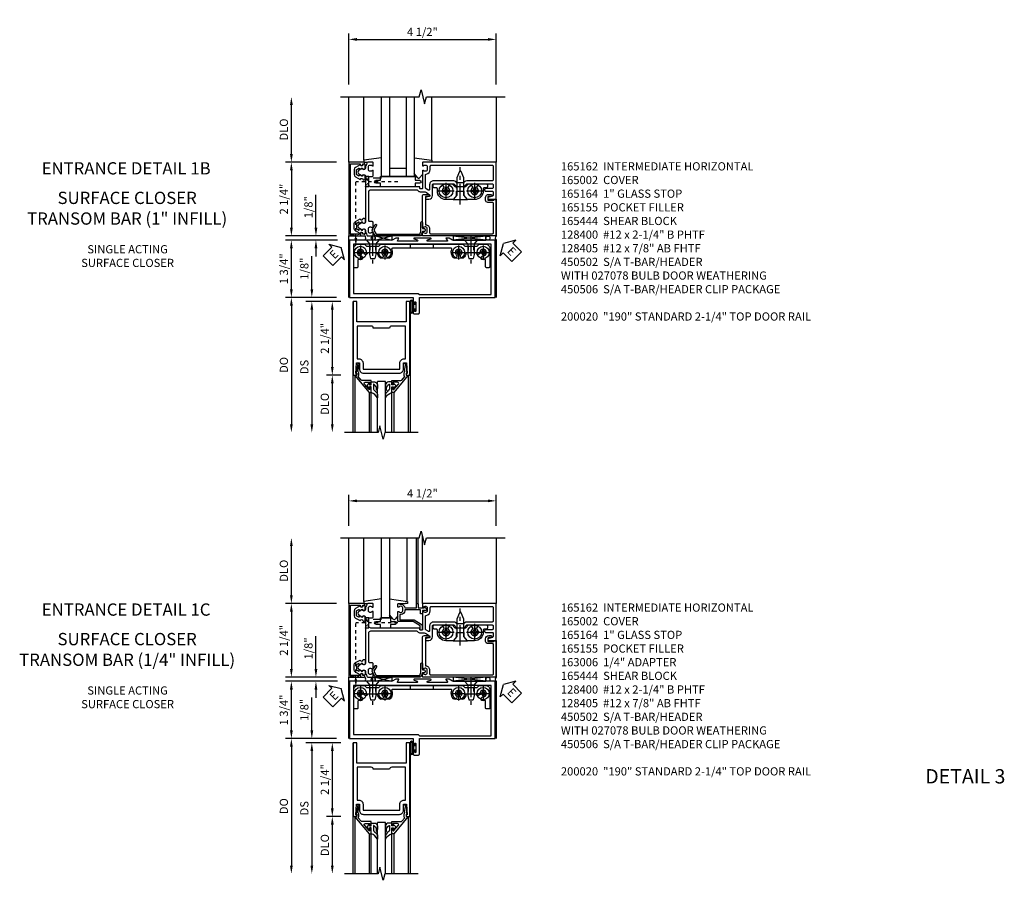
# Model space of a CAD drawing. Extents: x 0 to 107, y 0 to 68.
# Drawn here: x 33 to 63, y 39 to 65 of the extents above; entities that cross this region are included whole.
import ezdxf
from ezdxf.enums import TextEntityAlignment as Align

# ---------------------------------------------------------------- set-up
doc = ezdxf.new("R2010")
doc.units = 0
doc.header["$LTSCALE"] = 0.5
doc.header["$MEASUREMENT"] = 0
for name, pattern in [('CENTER', [2, 1.25, -0.25, 0.25, -0.25]), ('HIDDEN', [0.375, 0.25, -0.125]), ('HIDDEN2', [0.1875, 0.125, -0.0625])]:
    doc.linetypes.add(name, pattern=pattern)
doc.layers.get('0').update_dxf_attribs({"color": 4, "linetype": 'CONTINUOUS'})
for name, color, linetype in [('CENTER', 1, 'CENTER'), ('DIME', 2, 'CONTINUOUS'), ('HIDDEN', 3, 'HIDDEN'), ('HIDDEN2', 3, 'HIDDEN2'), ('TEXT', 3, 'CONTINUOUS')]:
    doc.layers.add(name, color=color, linetype=linetype)
doc.styles.get("Standard").update_dxf_attribs({"font": 'arial.ttf'})
doc.dimstyles.new('EXT_ON-OFF', dxfattribs={"dimscale": 2, "dimtxt": 0.125, "dimasz": 0.125, "dimexe": 0.09, "dimexo": 0.1875, "dimgap": 0.05, "dimtad": 3, "dimdec": 5, "dimzin": 3, "dimdsep": 46, "dimlunit": 5, "dimtxsty": 'STANDARD', "dimcen": 0, "dimse2": 1, "dimazin": 0, "dimtfac": 1, "dimtdec": 5, "dimtofl": 0, "dimtmove": 0, "dimatfit": 0, "dimfxl": 1, "dimfrac": 2, "dimtolj": 1, "dimtzin": 3, "dimarcsym": 0})
doc.dimstyles.new('EXT_ON-ON', dxfattribs={"dimscale": 2, "dimtxt": 0.125, "dimasz": 0.125, "dimexe": 0.09, "dimexo": 0.1875, "dimgap": 0.05, "dimtad": 3, "dimdec": 5, "dimzin": 3, "dimdsep": 46, "dimlunit": 5, "dimtxsty": 'STANDARD', "dimcen": 0, "dimazin": 0, "dimtfac": 1, "dimtdec": 5, "dimtofl": 0, "dimtmove": 0, "dimatfit": 0, "dimfxl": 1, "dimfrac": 2, "dimtolj": 1, "dimtzin": 3, "dimarcsym": 0})

# ---------------------------------------------------------------- blocks, each defined once
blk = doc.blocks.new('B165301')
blk.add_lwpolyline([(-0.695, -0.944, 0.57735), (-0.68, -0.935), (-0.68, -0.91, -0.57735), (-0.665, -0.901), (-0.625, -0.924, -0.267949), (-0.62, -0.933), (-0.62, -0.935, 0.414214), (-0.61, -0.945), (-0.576, -0.945, -1), (-0.496, -0.945), (-0.496, -1.035, -0.414214), (-0.526, -1.065), (-0.556, -1.065, 0.84909), (-0.653, -1.049), (-0.79, -0.97, -0.267949), (-0.83, -0.901), (-0.83, -0.749, -0.267949), (-0.79, -0.68), (-0.653, -0.601, 0.84909), (-0.556, -0.585), (-0.526, -0.585, -0.414214), (-0.496, -0.615), (-0.496, -0.705, -1), (-0.576, -0.705), (-0.61, -0.705, 0.414214), (-0.62, -0.715), (-0.62, -0.717, -0.267949), (-0.625, -0.726), (-0.665, -0.749, -0.57735), (-0.68, -0.74), (-0.68, -0.715, 0.414214), (-0.69, -0.705), (-0.694, -0.705), (-0.755, -0.741, 0.267949), (-0.76, -0.749), (-0.76, -0.901, 0.267949), (-0.755, -0.909)], format="xyb", close=True)
blk = doc.blocks.new('028400')
for p, q in [((-0.099, 0.015), (-0.099, -0.015)), ((-0.099, 0.015), (-0.065, 0.015)), ((-0.015, 0.099), (0.015, 0.099)), ((-0.015, 0.099), (-0.015, 0.065)), ((0.015, 0.099), (0.015, 0.065)), ((0.065, 0.015), (0.099, 0.015)), ((0.099, 0.015), (0.099, -0.015)), ((-0.099, -0.015), (-0.065, -0.015)), ((-0.015, -0.065), (-0.015, -0.099)), ((-0.015, -0.099), (0.015, -0.099)), ((0.015, -0.065), (0.015, -0.099)), ((0.065, -0.015), (0.099, -0.015))]:
    blk.add_line(p, q)
blk.add_circle((0, 0), 0.186)
for centre, start, end in [((-0.065, 0.065), 270, 0), ((0.065, 0.065), 180, 270), ((-0.065, -0.065), 0, 89.9999), ((0.065, -0.065), 90, 180)]:
    blk.add_arc(centre, 0.0498, start, end)
at = {"layer": 'CENTER'}
for p, q in [((-0.212, 0), (0.212, 0)), ((0, 0.212), (0, -0.212))]:
    blk.add_line(p, q, dxfattribs=at)
blk = doc.blocks.new('450103')
blk.add_lwpolyline([(1.035, 1.304, -1), (0.947, 1.216, -0.16036), (0.884, 1.342, 0.371345), (0.859, 1.363), (0.598, 1.363, 0.290941), (0.575, 1.349, -0.801439), (0.456, 1.375, 2.411388), (0.356, 1.275, -1.36003), (0.32, 1.161, 0.605279), (0.281, 1.141), (0.281, 0.932, -0.414214), (0.256, 0.907), (0.181, 0.907, -0.414214), (0.156, 0.932), (0.156, 1.5, -0.414214), (0.281, 1.625), (0.481, 1.625), (0.543, 1.563), (0.919, 1.563), (0.981, 1.625), (3.481, 1.625), (3.543, 1.563), (3.919, 1.563), (3.981, 1.625), (4.181, 1.625, -0.414214), (4.306, 1.5), (4.306, 0.932, -0.414214), (4.281, 0.907), (4.206, 0.907, -0.414214), (4.181, 0.932), (4.181, 1.141, 0.605279), (4.142, 1.161, -1.36003), (4.106, 1.275, 2.411388), (4.006, 1.375, -0.801439), (3.887, 1.349, 0.290941), (3.865, 1.363), (3.603, 1.363, 0.371345), (3.579, 1.342, -0.16036), (3.515, 1.216, -1), (3.427, 1.304, 2.411388), (3.285, 1.304, -1), (3.197, 1.216, -0.308265), (3.15, 1.465, 0.540575), (3.127, 1.5), (1.335, 1.5, 0.540575), (1.312, 1.465, -0.308265), (1.265, 1.216, -1), (1.177, 1.304, 2.411388)], format="xyb", close=True)
at = {"layer": 'HIDDEN'}
for p, q in [((0.649, 1.563), (0.649, 1.363)), ((0.814, 1.563), (0.814, 1.363)), ((1.88, 1.625), (1.88, 1.5)), ((2.583, 1.625), (2.583, 1.5)), ((3.649, 1.563), (3.649, 1.363)), ((3.814, 1.563), (3.814, 1.363))]:
    blk.add_line(p, q, dxfattribs=at)
blk = doc.blocks.new('128345')
for p, q in [((0, 0.192), (0.112, 0.095)), ((0, 0.192), (0, -0.192)), ((0.112, 0.095), (0.437, 0.095)), ((0.112, -0.095), (0.112, 0.095)), ((0.437, 0.095), (0.562, 0.065)), ((0.562, -0.065), (0.562, 0.065)), ((0, -0.192), (0.112, -0.095)), ((0.112, -0.095), (0.437, -0.095)), ((0.437, -0.095), (0.562, -0.065))]:
    blk.add_line(p, q)
at = {"layer": 'CENTER'}
blk.add_line((-0.144, 0), (0.718, 0), dxfattribs=at)
blk = doc.blocks.new('450506')
at = {"rotation": 270}
for p in [(0.731, 1.75), (3.731, 1.75)]:
    blk.add_blockref('128345', p, dxfattribs=at)
for name, p in [('028400', (0.356, 1.375)), ('450103', (0, 0)), ('028400', (1.106, 1.375)), ('028400', (3.356, 1.375)), ('028400', (4.106, 1.375))]:
    blk.add_blockref(name, p)
blk = doc.blocks.new('*D46')
at = {"layer": 'DIME', "color": 0, "lineweight": -2, "transparency": 16777216}
for p, q in [((-1, 3.5), (-1, 5.055)), ((-0.75, 4.875), (3.25, 4.875)), ((3.5, 3.5), (3.5, 5.055))]:
    blk.add_line(p, q, dxfattribs=at)
at = {"layer": 'DIME', "color": 0, "transparency": 16777216}
for points in [[(-0.75, 4.917), (-0.75, 4.833), (-1, 4.875)], [(3.25, 4.917), (3.25, 4.833), (3.5, 4.875)]]:
    blk.add_solid(points, dxfattribs=at)
at = {"layer": 'DIME', "color": 0, "transparency": 16777216, "insert": (1.25, 5.104), "char_height": 0.25, "attachment_point": 5}
blk.add_mtext('\\A1;4 1/2"', dxfattribs=at)
blk = doc.blocks.new('*D47')
at = {"layer": 'DIME', "color": 0, "lineweight": -2, "transparency": 16777216}
for p, q in [((-1.375, 1.125), (-2.93, 1.125)), ((-2.75, 0.875), (-2.75, -0.875)), ((-1.375, -1.125), (-2.93, -1.125))]:
    blk.add_line(p, q, dxfattribs=at)
at = {"layer": 'DIME', "color": 0, "transparency": 16777216}
for points in [[(-2.792, 0.875), (-2.708, 0.875), (-2.75, 1.125)], [(-2.792, -0.875), (-2.708, -0.875), (-2.75, -1.125)]]:
    blk.add_solid(points, dxfattribs=at)
at = {"layer": 'DIME', "color": 0, "transparency": 16777216, "insert": (-2.979, 0), "char_height": 0.25, "attachment_point": 5, "rotation": 90}
blk.add_mtext('\\A1;2 1/4"', dxfattribs=at)
blk = doc.blocks.new('*D48')
at = {"layer": 'DIME', "color": 0, "lineweight": -2, "transparency": 16777216}
for p, q in [((-1.344, -1.251), (-2.93, -1.251)), ((-2.75, -2.75), (-2.75, -1.501)), ((-1.375, -3), (-2.93, -3))]:
    blk.add_line(p, q, dxfattribs=at)
at = {"layer": 'DIME', "color": 0, "transparency": 16777216}
for points in [[(-2.792, -1.501), (-2.708, -1.501), (-2.75, -1.251)], [(-2.792, -2.75), (-2.708, -2.75), (-2.75, -3)]]:
    blk.add_solid(points, dxfattribs=at)
at = {"layer": 'DIME', "color": 0, "transparency": 16777216, "insert": (-2.979, -2.126), "char_height": 0.25, "attachment_point": 5, "rotation": 90}
blk.add_mtext('\\A1;1 3/4"', dxfattribs=at)
blk = doc.blocks.new('*D49')
at = {"layer": 'DIME', "color": 0, "lineweight": -2, "transparency": 16777216}
for p, q in [((-2, -0.875), (-2, 0.13)), ((-1.375, -1.125), (-2.18, -1.125)), ((-1.344, -1.251), (-2.18, -1.251)), ((-2, -1.501), (-2, -1.751))]:
    blk.add_line(p, q, dxfattribs=at)
at = {"layer": 'DIME', "color": 0, "transparency": 16777216}
for points in [[(-2.042, -0.875), (-1.958, -0.875), (-2, -1.125)], [(-2.042, -1.501), (-1.958, -1.501), (-2, -1.251)]]:
    blk.add_solid(points, dxfattribs=at)
at = {"layer": 'DIME', "color": 0, "transparency": 16777216, "insert": (-2.229, -0.247), "char_height": 0.25, "attachment_point": 5, "rotation": 90}
blk.add_mtext('\\A1;1/8"', dxfattribs=at)
blk = doc.blocks.new('ESEAL1')
at = {"layer": 'TEXT', "color": 7}
for p, q in [((-0.196, 0.338), (0, 0)), ((-0.196, 0.21), (-0.196, 0.338)), ((-0.575, 0.21), (-0.575, -0.21)), ((-0.575, 0.21), (-0.196, 0.21)), ((-0.196, -0.338), (0, 0)), ((-0.575, -0.21), (-0.196, -0.21)), ((-0.196, -0.21), (-0.196, -0.338))]:
    blk.add_line(p, q, dxfattribs=at)
at = {"layer": 'TEXT', "color": 3}
blk.add_text('E', height=0.25, dxfattribs=at).set_placement((-0.413, -0.116))
blk = doc.blocks.new('ESEAL2')
at = {"layer": 'TEXT', "color": 7}
for p, q in [((0.196, 0.338), (0, 0)), ((0.196, 0.21), (0.196, 0.338)), ((0.196, -0.338), (0, 0)), ((0.575, 0.21), (0.196, 0.21)), ((0.575, 0.21), (0.575, -0.21)), ((0.575, -0.21), (0.196, -0.21)), ((0.196, -0.21), (0.196, -0.338))]:
    blk.add_line(p, q, dxfattribs=at)
at = {"layer": 'TEXT', "color": 3}
blk.add_text('E', height=0.25, dxfattribs=at).set_placement((0.247, -0.116))
blk = doc.blocks.new('B165162')
for points in [[(-0.901, -0.4), (-0.989, -0.4, -0.414214), (-1.039, -0.35), (-1.039, -0.339, -0.199773), (-1.012, -0.276, 0.669376), (-1.023, -0.25), (-1.105, -0.25, 0.414214), (-1.125, -0.27), (-1.125, -0.414, 0.401801), (-1.096, -0.444, -0.223331), (-1.03, -0.478, 0.234531), (-1.014, -0.486), (-0.955, -0.486, -0.84909), (-0.939, -0.583), (-0.879, -0.687, 0.57735), (-0.771, -0.687), (-0.711, -0.583, -0.84909), (-0.695, -0.486), (0.695, -0.486, -0.84909), (0.711, -0.583), (0.771, -0.687, 0.57735), (0.879, -0.687), (0.939, -0.583, -0.84909), (0.955, -0.486), (1.014, -0.486, 0.234531), (1.03, -0.478, -0.223331), (1.096, -0.444, 0.401801), (1.125, -0.414), (1.125, -0.27, 0.414214), (1.105, -0.25), (1.023, -0.25, 0.669376), (1.012, -0.276, -0.199773), (1.039, -0.339), (1.039, -0.35, -0.414214), (0.989, -0.4), (0.901, -0.4, -0.414214), (0.851, -0.35), (0.851, -0.339, -0.199773), (0.878, -0.276, 0.669376), (0.867, -0.25), (0.718, -0.25, 0.414214), (0.688, -0.28), (0.688, -0.356, -0.414214), (0.658, -0.386), (-0.225, -0.386, -0.414214), (-0.285, -0.326), (-0.285, 1.074, -0.255924), (-0.271, 1.1, 0.255924), (-0.225, 1.184), (-0.225, 1.299, -0.153915), (-0.202, 1.37), (-0.135, 1.467, -0.64958), (-0.081, 1.457), (-0.059, 1.363, 0.892752), (0, 1.37), (0, 1.45, 0.414214), (-0.11, 1.56), (-0.439, 1.56, -0.414214), (-0.469, 1.59), (-0.469, 2.207), (-0.384, 2.292), (-0.384, 2.391), (-0.399, 2.406), (-0.384, 2.421), (-0.384, 2.52), (-0.469, 2.605), (-0.469, 3.38, -0.414214), (-0.439, 3.41), (-0.354, 3.41, -0.414214), (-0.324, 3.38), (-0.324, 3.18, 0.414214), (-0.294, 3.15), (-0.274, 3.15, 0.414214), (-0.244, 3.18), (-0.244, 3.38, -0.414214), (-0.214, 3.41), (-0.115, 3.41, -0.351835), (-0.086, 3.386), (-0.061, 3.274, 0.896734), (0, 3.281), (0, 3.5), (-1.125, 3.5), (-1.125, 1.27, 0.414214), (-1.105, 1.25), (-1.023, 1.25, 0.669376), (-1.012, 1.276, -0.199773), (-1.039, 1.339), (-1.039, 1.35, -0.414214), (-0.989, 1.4), (-0.901, 1.4, -0.414214), (-0.851, 1.35), (-0.851, 1.339, -0.199773), (-0.878, 1.276, 0.669376), (-0.867, 1.25), (-0.325, 1.25, -0.414214), (-0.315, 1.24), (-0.315, 1.184, -0.414214), (-0.325, 1.174), (-0.365, 1.174, 0.414214), (-0.375, 1.164), (-0.375, -0.326, -0.414214), (-0.435, -0.386), (-0.658, -0.386, -0.414214), (-0.688, -0.356), (-0.688, -0.28, 0.414214), (-0.718, -0.25), (-0.867, -0.25, 0.669376), (-0.878, -0.276, -0.199773), (-0.851, -0.339), (-0.851, -0.35, -0.414214)], [(-0.559, 2.207), (-0.559, 1.59, 0.414214), (-0.439, 1.47), (-0.3, 1.47, -0.606815), (-0.276, 1.423), (-0.325, 1.353, -0.244698), (-0.349, 1.34), (-0.732, 1.34, -0.380082), (-0.762, 1.366, 0.380082), (-0.901, 1.49), (-1.005, 1.49, -0.414214), (-1.035, 1.52), (-1.035, 3.38, -0.414214), (-1.005, 3.41), (-0.589, 3.41, -0.414214), (-0.559, 3.38), (-0.559, 2.605, 0.198912), (-0.533, 2.541), (-0.499, 2.508), (-0.499, 2.304), (-0.533, 2.271, 0.198912)]]:
    blk.add_lwpolyline(points, format="xyb", close=True)
blk = doc.blocks.new('B165002')
blk.add_lwpolyline([(1.075, -0.94), (-1.075, -0.94), (-1.075, -0.646), (-1.055, -0.646, 1), (-1.055, -0.566), (-1.075, -0.566), (-1.075, -0.531, 1), (-1.125, -0.531), (-1.125, -1), (1.125, -1), (1.125, -0.531, 1), (1.075, -0.531), (1.075, -0.566), (1.055, -0.566, 1), (1.055, -0.646), (1.075, -0.646)], format="xyb", close=True)
blk = doc.blocks.new('B027850')
for p, q in [((-0.4, 0.317), (0.14, 0.24)), ((0.14, 0.18), (0.024, 0.18)), ((0.14, 0.24), (0.14, 0.18)), ((-0.15, -0.3), (-0.4, -0.3))]:
    blk.add_line(p, q)
blk = doc.blocks.new('B027851')
for p, q in [((-0.4, 0.319), (0.14, 0.24)), ((0.14, 0.18), (0.073, 0.18)), ((0.14, 0.24), (0.14, 0.18)), ((-0.289, -0.296), (-0.4, -0.164)), ((-0.15, -0.197), (-0.235, -0.296))]:
    blk.add_line(p, q)
blk.add_arc((-0.262, -0.274), 0.035, 220, 319.4311)
blk = doc.blocks.new('B165164')
blk.add_lwpolyline([(1.105, 1.25), (1.023, 1.25, -0.669376), (1.012, 1.276, 0.199773), (1.039, 1.339), (1.039, 1.35, 0.414214), (0.989, 1.4), (0.901, 1.4, 0.414214), (0.851, 1.35), (0.851, 1.339, 0.199773), (0.878, 1.276, -0.669376), (0.867, 1.25), (-0.086, 1.25, -0.414214), (-0.146, 1.31), (-0.146, 1.424, -1), (-0.084, 1.424), (-0.084, 1.37, 0.414214), (-0.054, 1.34), (0.781, 1.34), (0.781, 1.35, -0.414214), (0.901, 1.47), (1.025, 1.47, 0.414214), (1.055, 1.5), (1.055, 3.39, 0.414214), (1.025, 3.42), (0.131, 3.42, 0.414214), (0.101, 3.39), (0.101, 3.249, -0.414214), (0.031, 3.179), (-0.046, 3.179, -0.414214), (-0.146, 3.279), (-0.146, 3.334, -1), (-0.084, 3.334), (-0.084, 3.28, 0.414214), (-0.053, 3.249), (0.031, 3.249), (0.031, 3.428), (0.016, 3.428), (0.016, 3.49), (1.125, 3.49), (1.125, 1.27, -0.414214)], format="xyb", close=True)
blk = doc.blocks.new('*D50')
at = {"layer": 'DIME', "color": 0, "lineweight": -2, "transparency": 16777216}
for p, q in [((-2.75, 1.375), (-2.75, 2.875)), ((-1.375, 1.125), (-2.93, 1.125))]:
    blk.add_line(p, q, dxfattribs=at)
at = {"layer": 'DIME', "color": 0, "transparency": 16777216}
for points in [[(-2.792, 2.875), (-2.708, 2.875), (-2.75, 3.125)], [(-2.792, 1.375), (-2.708, 1.375), (-2.75, 1.125)]]:
    blk.add_solid(points, dxfattribs=at)
at = {"layer": 'DIME', "color": 0, "transparency": 16777216, "insert": (-2.979, 2.125), "char_height": 0.25, "attachment_point": 5, "rotation": 90}
blk.add_mtext('\\A1;DLO', dxfattribs=at)
blk = doc.blocks.new('B165155')
blk.add_lwpolyline([(-0.993, 1.25), (-1.092, 1.214, 0.315299), (-1.125, 1.167), (-1.125, -0.157, 0.267949), (-1.1, -0.2), (-0.976, -0.272, 0.267949), (-0.914, -0.272), (-0.779, -0.194, 1), (-0.804, -0.151), (-0.945, -0.232), (-1.075, -0.157), (-1.075, 1.167), (-0.984, 1.2), (-0.712, 1.2, 1), (-0.712, 1.25), (-0.897, 1.25), (-0.897, 1.3, 0.414214), (-0.927, 1.33), (-0.963, 1.33, 0.414214), (-0.993, 1.3)], format="xyb", close=True)
blk = doc.blocks.new('B165126')
blk.add_lwpolyline([(-0.234, 2.391), (-0.234, 2.296), (-0.117, 2.296), (0.012, 2.184), (0.012, 1.968, -0.414214), (-0.25, 1.706), (-0.314, 1.706, 0.414214), (-0.344, 1.676), (-0.344, 1.61, -0.414214), (-0.374, 1.58), (-0.439, 1.58, -0.414214), (-0.469, 1.61), (-0.469, 1.843), (-0.347, 1.913, 3.732051), (-0.347, 2.025), (-0.469, 2.095), (-0.469, 2.154), (-0.384, 2.239), (-0.384, 2.573), (-0.469, 2.658), (-0.469, 2.718), (-0.347, 2.788, 3.732051), (-0.347, 2.9), (-0.469, 2.97), (-0.469, 3.203, -0.414214), (-0.439, 3.233), (-0.374, 3.233, -0.414214), (-0.344, 3.203), (-0.344, 3.136, 0.414214), (-0.314, 3.106), (-0.25, 3.106, -0.414214), (0.012, 2.844), (0.012, 2.628), (-0.117, 2.516), (-0.234, 2.516), (-0.234, 2.421), (-0.249, 2.406)], format="xyb", close=True)
blk = doc.blocks.new('B165444')
at = {"layer": 'HIDDEN'}
for p, q in [((-0.113, 2.52), (-0.384, 2.52)), ((-0.113, 2.292), (-0.384, 2.292))]:
    blk.add_line(p, q, dxfattribs=at)
blk.add_blockref('B165126', (0, 0))
blk = doc.blocks.new('B128400H')
for p, q in [((-0.13, 0.017), (-0.082, 0.017)), ((-0.13, 0.017), (-0.13, -0.017)), ((-0.017, 0.13), (-0.017, 0.082)), ((-0.017, 0.13), (0.017, 0.13)), ((0.017, 0.13), (0.017, 0.082)), ((0.082, 0.017), (0.13, 0.017)), ((0.13, 0.017), (0.13, -0.017)), ((-0.13, -0.017), (-0.082, -0.017)), ((-0.017, -0.082), (-0.017, -0.13)), ((-0.017, -0.13), (0.017, -0.13)), ((0.017, -0.082), (0.017, -0.13)), ((0.082, -0.017), (0.13, -0.017))]:
    blk.add_line(p, q)
blk.add_circle((0, 0), 0.212)
for centre, start, end in [((-0.082, 0.082), 270, 0), ((0.082, 0.082), 180, 270), ((-0.082, -0.082), 0, 89.9999), ((0.082, -0.082), 90, 180)]:
    blk.add_arc(centre, 0.0647, start, end)
at = {"layer": 'CENTER'}
for p, q in [((-0.25, 0), (0.25, 0)), ((0, 0.25), (0, -0.25))]:
    blk.add_line(p, q, dxfattribs=at)
blk = doc.blocks.new('B128405')
blk.add_lwpolyline([(0.132, 0.108), (0, 0.219), (0, -0.219), (0.132, -0.108), (0.663, -0.108), (0.856, -0.028, 0.668179), (0.856, 0.028), (0.663, 0.108)], format="xyb", close=True)
at = {"layer": 'CENTER'}
blk.add_line((-0.147, 0), (0.984, 0), dxfattribs=at)
blk = doc.blocks.new('B127016')
blk.add_lwpolyline([(-0.025, 0.375), (-0.025, 0.486), (-0.165, 0.486, -1), (-0.165, 0.576), (-0.025, 0.576), (-0.025, 0.687), (1.025, 0.687), (1.025, 0.576), (1.165, 0.576, -1), (1.165, 0.486), (1.025, 0.486), (1.025, 0.375)], format="xyb", close=True)
blk = doc.blocks.new('B027078')
for p, q in [((-0.174, 0.156), (-0.174, -0.156)), ((-0.154, 0.156), (-0.154, -0.156)), ((-0.1, 0.156), (-0.1, -0.156)), ((-0.08, 0.156), (-0.08, -0.156)), ((-0.021, 0.077), (-0.08, 0.077)), ((-0.062, -0.062), (-0.062, 0.062)), ((-0.006, 0.062), (-0.062, 0.062)), ((-0.021, 0.077), (-0.021, 0.135)), ((-0.006, 0.135), (-0.021, 0.135)), ((-0.006, 0.062), (-0.006, 0.135)), ((-0.08, -0.077), (-0.021, -0.077)), ((-0.062, -0.062), (-0.006, -0.062)), ((-0.021, -0.135), (-0.021, -0.077)), ((-0.021, -0.135), (-0.006, -0.135)), ((-0.006, -0.135), (-0.006, -0.062))]:
    blk.add_line(p, q)
for centre, radius, start, end in [((-0.127, 0.156), 0.047, 0, 180), ((-0.127, 0.156), 0.027, 0, 180), ((-0.127, -0.156), 0.047, 180, 0), ((-0.127, -0.156), 0.027, 180, 0)]:
    blk.add_arc(centre, radius, start, end)
blk = doc.blocks.new('B450020')
blk.add_lwpolyline([(2.502, 1.812), (1.999, 1.812, 0.853335), (1.995, 1.787), (2.094, 1.755, -0.853335), (2.088, 1.715), (1.498, 1.715, -0.577308), (1.489, 1.73), (1.532, 1.805, 0.577308), (1.528, 1.812), (1.438, 1.812), (1.329, 1.75), (0.024, 1.75), (0.024, 0), (1.969, 0), (1.969, -0.175, 1.000294), (2.003, -0.175), (2.003, -0.157, -1.000217), (2.049, -0.157), (2.049, -0.407, -1.000217), (2.003, -0.407), (2.003, -0.389, 1.000294), (1.969, -0.389), (1.969, -0.469, 0.414214), (2, -0.5), (2.126, -0.5, 0.414214), (2.157, -0.469), (2.157, 0), (4.476, 0), (4.476, 1.75), (3.171, 1.75), (3.063, 1.812), (2.972, 1.812, 0.578982), (2.968, 1.805), (3.011, 1.731, -0.578982), (3.003, 1.715), (2.412, 1.715, -0.853335), (2.406, 1.755), (2.506, 1.787, 0.853335)], format="xyb", close=True)
blk.add_lwpolyline([(0.149, 0.125), (2.122, 0.125), (2.157, 0.09), (4.351, 0.09), (4.351, 1.625), (0.149, 1.625)], close=True)
blk = doc.blocks.new('B450502')
for name, p in [('B450020', (0, 0)), ('B027078', (2.04875, -0.282))]:
    blk.add_blockref(name, p)
blk = doc.blocks.new('*D30')
at = {"layer": 'DIME', "color": 0, "lineweight": -2, "transparency": 16777216}
for p, q in [((-1.125, 0.25), (-1.125, 1.255)), ((-0.375, 0), (-1.305, 0)), ((-0.237, -0.125), (-1.305, -0.125)), ((-1.125, -0.375), (-1.125, -0.625))]:
    blk.add_line(p, q, dxfattribs=at)
at = {"layer": 'DIME', "color": 0, "transparency": 16777216}
for points in [[(-1.167, 0.25), (-1.083, 0.25), (-1.125, 0)], [(-1.167, -0.375), (-1.083, -0.375), (-1.125, -0.125)]]:
    blk.add_solid(points, dxfattribs=at)
at = {"layer": 'DIME', "color": 0, "transparency": 16777216, "insert": (-1.354, 0.878), "char_height": 0.25, "attachment_point": 5, "rotation": 90}
blk.add_mtext('\\A1;1/8"', dxfattribs=at)
blk = doc.blocks.new('*D31')
at = {"layer": 'DIME', "color": 0, "lineweight": -2, "transparency": 16777216}
for p, q in [((-0.237, -2.375), (-0.68, -2.375)), ((-0.5, -2.625), (-0.5, -3.875))]:
    blk.add_line(p, q, dxfattribs=at)
at = {"layer": 'DIME', "color": 0, "transparency": 16777216}
for points in [[(-0.542, -2.625), (-0.458, -2.625), (-0.5, -2.375)], [(-0.542, -3.875), (-0.458, -3.875), (-0.5, -4.125)]]:
    blk.add_solid(points, dxfattribs=at)
at = {"layer": 'DIME', "color": 0, "transparency": 16777216, "insert": (-0.729, -3.25), "char_height": 0.25, "attachment_point": 5, "rotation": 90}
blk.add_mtext('\\A1;DLO', dxfattribs=at)
blk = doc.blocks.new('*D32')
at = {"layer": 'DIME', "color": 0, "lineweight": -2, "transparency": 16777216}
for p, q in [((-0.237, -0.125), (-0.68, -0.125)), ((-0.5, -0.375), (-0.5, -2.125)), ((-0.237, -2.375), (-0.68, -2.375))]:
    blk.add_line(p, q, dxfattribs=at)
at = {"layer": 'DIME', "color": 0, "transparency": 16777216}
for points in [[(-0.542, -0.375), (-0.458, -0.375), (-0.5, -0.125)], [(-0.542, -2.125), (-0.458, -2.125), (-0.5, -2.375)]]:
    blk.add_solid(points, dxfattribs=at)
at = {"layer": 'DIME', "color": 0, "transparency": 16777216, "insert": (-0.729, -1.25), "char_height": 0.25, "attachment_point": 5, "rotation": 90}
blk.add_mtext('\\A1;2 1/4"', dxfattribs=at)
blk = doc.blocks.new('*D33')
at = {"layer": 'DIME', "color": 0, "lineweight": -2, "transparency": 16777216}
for p, q in [((-0.237, -0.125), (-1.305, -0.125)), ((-1.125, -0.375), (-1.125, -3.875))]:
    blk.add_line(p, q, dxfattribs=at)
at = {"layer": 'DIME', "color": 0, "transparency": 16777216}
for points in [[(-1.167, -0.375), (-1.083, -0.375), (-1.125, -0.125)], [(-1.167, -3.875), (-1.083, -3.875), (-1.125, -4.125)]]:
    blk.add_solid(points, dxfattribs=at)
at = {"layer": 'DIME', "color": 0, "transparency": 16777216, "insert": (-1.354, -2.125), "char_height": 0.25, "attachment_point": 5, "rotation": 90}
blk.add_mtext('\\A1;DS', dxfattribs=at)
blk = doc.blocks.new('*D34')
at = {"layer": 'DIME', "color": 0, "lineweight": -2, "transparency": 16777216}
for p, q in [((-0.375, 0), (-1.93, 0)), ((-1.75, -0.25), (-1.75, -3.875))]:
    blk.add_line(p, q, dxfattribs=at)
at = {"layer": 'DIME', "color": 0, "transparency": 16777216}
for points in [[(-1.792, -0.25), (-1.708, -0.25), (-1.75, 0)], [(-1.792, -3.875), (-1.708, -3.875), (-1.75, -4.125)]]:
    blk.add_solid(points, dxfattribs=at)
at = {"layer": 'DIME', "color": 0, "transparency": 16777216, "insert": (-1.979, -2.062), "char_height": 0.25, "attachment_point": 5, "rotation": 90}
blk.add_mtext('\\A1;DO', dxfattribs=at)
blk = doc.blocks.new('B200020')
for points in [[(1.75, -0.75), (0.25, -0.75), (0.25, -0.125), (0.138, -0.125), (0.138, -2.375), (0.25, -2.375), (0.25, -2.325), (0.218, -2.325), (0.234, -2.001), (0.328, -2.001), (0.328, -2.188, 0.414214), (0.453, -2.313), (1.547, -2.313, 0.414214), (1.672, -2.188), (1.672, -2.001), (1.766, -2.001), (1.782, -2.325), (1.75, -2.325), (1.75, -2.375), (1.862, -2.375), (1.862, -0.125), (1.75, -0.125)], [(1.25, -0.937), (0.75, -0.937, 0.414214), (0.688, -0.875), (0.263, -0.875), (0.263, -1.876), (0.312, -1.876, -0.414214), (0.437, -2.001), (0.437, -2.188), (1.563, -2.188), (1.563, -2.001, -0.414214), (1.688, -1.876), (1.737, -1.876), (1.737, -0.875), (1.312, -0.875, 0.414214)]]:
    blk.add_lwpolyline(points, format="xyb", close=True)
blk = doc.blocks.new('B200041')
blk.add_lwpolyline([(0.068, -0.306), (0.07, -0.306, -0.414214), (0.078, -0.314), (0.078, -0.348, -0.414214), (0.07, -0.356), (0.026, -0.356), (-0.023, -0.084), (-0.023, -0.064), (0, -0.067), (0, 0), (-0.053, 0, -0.63707), (-0.059, 0.013), (0.375, 0.53), (0.438, 0.53), (0.438, 0.393, -0.414214), (0.406, 0.361), (0.398, 0.361), (0.398, 0.424, 0.700208), (0.37, 0.434), (0.232, 0.27, 0.63707), (0.256, 0.217), (0.398, 0.217), (0.398, 0.277), (0.406, 0.277, -0.414214), (0.438, 0.245), (0.438, 0.159), (0.154, 0.159, 0.221695), (0.13, 0.148), (0.041, 0.041, -0.202003), (0.058, 0), (0.058, -0.068, -0.243549), (0.033, -0.115)], format="xyb", close=True)
blk = doc.blocks.new('B027563-M5')
blk.add_lwpolyline([(0.237, -0.033), (0.237, 0.073, -0.122769), (0.252, 0.132, 0.135651), (0.36, 0.257), (0.36, 0.377, -0.214709), (0.172, 0.211), (0.172, 0.044, -0.427379), (0.162, 0.034), (0.126, 0.034, -0.601007), (0.118, 0.049), (0.129, 0.069, 0.919964), (0.112, 0.08), (0.053, 0.018, 0.417539), (0.053, -0.01), (0.113, -0.073, 0.902954), (0.129, -0.061), (0.117, -0.041, -0.588539), (0.126, -0.026), (0.162, -0.026, -0.437855), (0.172, -0.037), (0.172, -0.095, 0.414168), (0.192, -0.115), (0.27, -0.115, 0.415817), (0.36, -0.025), (0.359, 0.077, 0.075933), (0.352, 0.134, 0.99043), (0.332, 0.132), (0.334, 0.108, -0.262094), (0.252, -0.042, -0.564899), (0.237, -0.033, -0.564899)], format="xyb")
blk = doc.blocks.new('S200GT01')
for p, q in [((-0.061, -0.008), (-0.061, -1.75)), ((0.625, -1.75), (0.625, -0.188)), ((0.875, -0.188), (0.625, -0.188)), ((0.875, -1.75), (0.875, -0.188)), ((1.561, -0.008), (1.561, -1.75)), ((0.375, -0.53), (0.375, -1.75)), ((0.438, -1.75), (0.438, -0.53)), ((1.062, -1.75), (1.062, -0.53)), ((1.125, -0.53), (1.125, -1.75))]:
    blk.add_line(p, q)
at = {"extrusion": (0, 0, -1), "zscale": -1, "rotation": 180}
for name, p in [('B200041', (0, 0)), ('B027563-M5', (-0.266, -0.318))]:
    blk.add_blockref(name, p, dxfattribs=at)
at = {"rotation": 180}
for name, p in [('B200041', (1.5, 0)), ('B027563-M5', (1.234, -0.318))]:
    blk.add_blockref(name, p, dxfattribs=at)
blk = doc.blocks.new('*D66')
at = {"layer": 'DIME', "color": 0, "lineweight": -2, "transparency": 16777216}
for p, q in [((-1, 3.5), (-1, 4.437)), ((-0.75, 4.257), (3.25, 4.257)), ((3.5, 3.5), (3.5, 4.437))]:
    blk.add_line(p, q, dxfattribs=at)
at = {"layer": 'DIME', "color": 0, "transparency": 16777216}
for points in [[(-0.75, 4.299), (-0.75, 4.216), (-1, 4.257)], [(3.25, 4.299), (3.25, 4.216), (3.5, 4.257)]]:
    blk.add_solid(points, dxfattribs=at)
at = {"layer": 'DIME', "color": 0, "transparency": 16777216, "insert": (1.25, 4.487), "char_height": 0.25, "attachment_point": 5}
blk.add_mtext('\\A1;4 1/2"', dxfattribs=at)
blk = doc.blocks.new('5B163006')
blk.add_lwpolyline([(1.085, 1.125), (1.105, 1.125, -0.414214), (1.125, 1.105), (1.125, 0.988), (1.3, 0.988), (1.3, 0.998, -0.414214), (1.31, 1.008), (1.321, 1.008, -0.198912), (1.332, 1.004), (1.371, 0.964, -0.668179), (1.35, 0.913), (1.25, 0.913), (1.25, 0.828, -0.414214), (1.23, 0.808), (1.21, 0.808, -0.414214), (1.19, 0.828), (1.19, 0.928), (0.71, 0.928), (0.71, 0.901, -0.414214), (0.6, 0.791), (0.56, 0.791), (0.56, 0.63), (0.965, 0.63, -0.131652), (0.995, 0.622), (1.212, 0.497, -0.267949), (1.242, 0.445), (1.242, 0.335, -0.414214), (1.222, 0.315), (1.202, 0.315, -0.414214), (1.182, 0.335), (1.182, 0.445), (0.965, 0.57), (0.53, 0.57, -0.414214), (0.5, 0.6), (0.5, 0.867, -0.669376), (0.526, 0.878, 0.199773), (0.589, 0.851), (0.6, 0.851, 0.414214), (0.65, 0.901), (0.65, 0.989, 0.414214), (0.6, 1.039), (0.589, 1.039, 0.199773), (0.526, 1.012, -0.669376), (0.5, 1.023), (0.5, 1.105, -0.414214), (0.52, 1.125), (0.54, 1.125, -0.414214), (0.56, 1.105), (0.56, 1.099), (0.6, 1.099, -0.414214), (0.71, 0.989), (0.71, 0.988), (1.065, 0.988), (1.065, 1.105, -0.414214)], format="xyb", close=True)
blk = doc.blocks.new('*D62')
at = {"layer": 'DIME', "color": 0, "lineweight": -2, "transparency": 16777216}
for p, q in [((-2.75, 1.375), (-2.75, 2.875)), ((-1.375, 1.125), (-2.93, 1.125))]:
    blk.add_line(p, q, dxfattribs=at)
at = {"layer": 'DIME', "color": 0, "transparency": 16777216}
for points in [[(-2.792, 2.875), (-2.708, 2.875), (-2.75, 3.125)], [(-2.792, 1.375), (-2.708, 1.375), (-2.75, 1.125)]]:
    blk.add_solid(points, dxfattribs=at)
at = {"layer": 'DIME', "color": 0, "transparency": 16777216, "insert": (-2.979, 2.125), "char_height": 0.25, "attachment_point": 5, "rotation": 90}
blk.add_mtext('\\A1;DLO', dxfattribs=at)
blk = doc.blocks.new('*D63')
at = {"layer": 'DIME', "color": 0, "lineweight": -2, "transparency": 16777216}
for p, q in [((-2, -0.875), (-2, 0.13)), ((-1.375, -1.125), (-2.18, -1.125)), ((-1.344, -1.251), (-2.18, -1.251)), ((-2, -1.501), (-2, -1.751))]:
    blk.add_line(p, q, dxfattribs=at)
at = {"layer": 'DIME', "color": 0, "transparency": 16777216}
for points in [[(-2.042, -0.875), (-1.958, -0.875), (-2, -1.125)], [(-2.042, -1.501), (-1.958, -1.501), (-2, -1.251)]]:
    blk.add_solid(points, dxfattribs=at)
at = {"layer": 'DIME', "color": 0, "transparency": 16777216, "insert": (-2.229, -0.247), "char_height": 0.25, "attachment_point": 5, "rotation": 90}
blk.add_mtext('\\A1;1/8"', dxfattribs=at)
blk = doc.blocks.new('*D64')
at = {"layer": 'DIME', "color": 0, "lineweight": -2, "transparency": 16777216}
for p, q in [((-1.344, -1.251), (-2.93, -1.251)), ((-2.75, -2.75), (-2.75, -1.501)), ((-1.375, -3), (-2.93, -3))]:
    blk.add_line(p, q, dxfattribs=at)
at = {"layer": 'DIME', "color": 0, "transparency": 16777216}
for points in [[(-2.792, -1.501), (-2.708, -1.501), (-2.75, -1.251)], [(-2.792, -2.75), (-2.708, -2.75), (-2.75, -3)]]:
    blk.add_solid(points, dxfattribs=at)
at = {"layer": 'DIME', "color": 0, "transparency": 16777216, "insert": (-2.979, -2.126), "char_height": 0.25, "attachment_point": 5, "rotation": 90}
blk.add_mtext('\\A1;1 3/4"', dxfattribs=at)
blk = doc.blocks.new('*D65')
at = {"layer": 'DIME', "color": 0, "lineweight": -2, "transparency": 16777216}
for p, q in [((-1.375, 1.125), (-2.93, 1.125)), ((-2.75, 0.875), (-2.75, -0.875)), ((-1.375, -1.125), (-2.93, -1.125))]:
    blk.add_line(p, q, dxfattribs=at)
at = {"layer": 'DIME', "color": 0, "transparency": 16777216}
for points in [[(-2.792, 0.875), (-2.708, 0.875), (-2.75, 1.125)], [(-2.792, -0.875), (-2.708, -0.875), (-2.75, -1.125)]]:
    blk.add_solid(points, dxfattribs=at)
at = {"layer": 'DIME', "color": 0, "transparency": 16777216, "insert": (-2.979, 0), "char_height": 0.25, "attachment_point": 5, "rotation": 90}
blk.add_mtext('\\A1;2 1/4"', dxfattribs=at)
blk = doc.blocks.new('B127017')
blk.add_lwpolyline([(-0.025, 0.375), (-0.025, 0.486), (-0.165, 0.486, -1), (-0.165, 0.576), (-0.025, 0.576), (-0.025, 0.687), (0.275, 0.687), (0.275, 0.576), (0.415, 0.576, -1), (0.415, 0.486), (0.275, 0.486), (0.275, 0.375)], format="xyb", close=True)
blk = doc.blocks.new('S165DP201')
for p, q in [((-1, 1.125), (-1, 3.125)), ((-0.539755, 1.185386), (-0.539755, 3.125)), ((0, 0.6875), (0, 3.125)), ((0.25, 3.125), (0.25, 0.6875)), ((0.75, 3.125), (0.75, 0.6875)), ((1, 3.125), (1, 0.6875)), ((1.539755, 1.185386), (1.539755, 3.125)), ((3.5, 3.125), (3.5, 1.125)), ((0.75, 0.9375), (0.25, 0.9375)), ((1, 0.6875), (0, 0.6875)), ((3.5, 0), (3.5, -1.125)), ((-1, -3.000343), (-1, -1.125)), ((-0.1875, -1.25), (0.3125, -1.125)), ((-0.1875, -1.125), (0.3125, -1.25)), ((3.1861, -1.251252), (2.1861, -1.126252)), ((3.1861, -1.126252), (2.1861, -1.251252)), ((3.5, -1.251252), (3.5, -3.001252))]:
    blk.add_line(p, q)
blk.add_lwpolyline([(-1.25, 3.125), (1.15625, 3.125), (1.209319, 3.337215), (1.31687, 2.9128), (1.369938, 3.125016), (3.776188, 3.125016)])
for points in [[(-0.1875, -1.25), (-0.1875, -1.125), (0.3125, -1.125), (0.3125, -1.25)], [(3.1861, -1.251252), (3.1861, -1.126252), (2.1861, -1.126252), (2.1861, -1.251252)]]:
    blk.add_lwpolyline(points, close=True)
for centre in [(-0.25, -1.1875), (3.25, -1.188752)]:
    blk.add_circle(centre, 0.0625)
for centre, radius, start, end in [((-0.56938, -1.1875), 0.09338, 317.9864211, 42.0135789), ((3.571011, -1.188126), 0.095013, 138.3640112, 221.6359888)]:
    blk.add_arc(centre, radius, start, end)
at = {"layer": 'HIDDEN2'}
for p in [(-0.782, -1.1875), (0.5, 0.53125)]:
    blk.add_line(p, (-0.782, 0.53125), dxfattribs=at)
for points in [[(-0.386, 0.375), (-0.486, 0.375), (-0.386, 0.6875), (-0.486, 0.6875), (-0.386, 0.375)], [(-0.93825, -1.125), (-0.93825, -1.075), (-0.62575, -1.125), (-0.62575, -1.075), (-0.93825, -1.125)]]:
    blk.add_lwpolyline(points, dxfattribs=at)
at = {"layer": 'TEXT'}
blk.add_solid([(-0.740333, -1.1875), (-0.823667, -1.1875), (-0.782, -1.4375)], dxfattribs=at)
at = {"xscale": -1}
blk.add_blockref('B027850', (-0.4, 0.945), dxfattribs=at)
for name, p in [('B027851', (1.4, 0.945)), ('B127016', (0, 0)), ('B128400H', (1.969, 0.25)), ('B128400H', (2.844, 0.25)), ('B165301', (0, 0)), ('B450502', (-1, -3.001252)), ('450506', (-1, -3.001252))]:
    blk.add_blockref(name, p)
at = {"color": 6, "rotation": 270}
blk.add_blockref('B165002', (0, 0), dxfattribs=at)
at = {"xscale": -1}
for name, rotation in [('B165301', 180), ('B165155', 270)]:
    blk.add_blockref(name, (0, 0), dxfattribs=dict(at, rotation=rotation))
for name, p, rotation in [('B165162', (0, 0), 270), ('B128405', (2.406, -0.012369), 90), ('B165444', (0, 0), 270), ('B165164', (0, 0), 270), ('ESEAL1', (-1.224839, -1.474839), 45)]:
    blk.add_blockref(name, p, dxfattribs=dict(rotation=rotation))
at = {"layer": 'DIME', "rotation": 315}
blk.add_blockref('ESEAL2', (3.724839, -1.351092), dxfattribs=at)
at = {"layer": 'DIME'}
for base, p1, p2, angle, picture, middle in [((3.5, 4.875), (-1, 3.125), (3.5, 3.125), 180, '*D46', (1.25, 5.104263)), ((-2.75, -1.125), (-1, 1.125), (-1, -1.125), 90, '*D47', (-2.979263, 0)), ((-2, -1.125), (-0.96875, -1.251252), (-1, -1.125), 90, '*D49', (-2.229263, -0.247459)), ((-2.75, -1.251252), (-1, -3), (-0.96875, -1.251252), 90, '*D48', (-2.979349, -2.125626))]:
    dim = blk.add_linear_dim(base=base, p1=p1, p2=p2, angle=angle, dimstyle='EXT_ON-ON', override={"dimpost": '"'}, dxfattribs=at)
    dim.commit()
    dim.dimension.update_dxf_attribs({"geometry": picture, "text_midpoint": middle})
dim = blk.add_linear_dim(base=(-2.75, 3.125), p1=(-1, 1.125), p2=(-1.25, 3.125), angle=90, text='DLO', dimstyle='EXT_ON-OFF', override={"dimpost": '"'}, dxfattribs=at)
dim.commit()
dim.dimension.update_dxf_attribs({"geometry": '*D50', "text_midpoint": (-2.979349, 2.125)})
blk = doc.blocks.new('S200TR01')
for p, q in [((0.125, -0.125), (0.125, -4.125)), ((0.125, -0.125), (0.125, -1.306384)), ((1.875, -0.125), (1.875, -4.125))]:
    blk.add_line(p, q)
blk.add_lwpolyline([(2.125, -4.125), (1.1, -4.125), (1.05, -4.325), (0.95, -3.925), (0.9, -4.125), (-0.125, -4.125)])
for name, p in [('B200020', (0, 0)), ('S200GT01', (0.25, -2.375))]:
    blk.add_blockref(name, p)
at = {"layer": 'DIME'}
for base, p2, picture, middle in [((-1.125, 0), (0, 0), '*D30', (-1.354263, 0.877541)), ((-0.5, -2.375), (0.138, -2.375), '*D32', (-0.729263, -1.25))]:
    dim = blk.add_linear_dim(base=base, p1=(0.138, -0.125), p2=p2, angle=90, dimstyle='EXT_ON-ON', override={"dimpost": '"'}, dxfattribs=at)
    dim.commit()
    dim.dimension.update_dxf_attribs({"geometry": picture, "text_midpoint": middle})
for base, p1, text, picture, middle in [((-1.75, -4.125), (0, 0), 'DO', '*D34', (-1.979349, -2.0625)), ((-1.125, -4.125), (0.138, -0.125), 'DS', '*D33', (-1.354263, -2.125)), ((-0.5, -4.125), (0.138, -2.375), 'DLO', '*D31', (-0.729349, -3.25))]:
    dim = blk.add_linear_dim(base=base, p1=p1, p2=(0.125, -4.125), angle=90, text=text, dimstyle='EXT_ON-OFF', override={"dimpost": '"'}, dxfattribs=at)
    dim.commit()
    dim.dimension.update_dxf_attribs({"geometry": picture, "text_midpoint": middle})
blk = doc.blocks.new('S165DP202')
for p, q in [((-1, 1.125), (-1, 3.125)), ((-0.539755, 1.185386), (-0.539755, 3.125)), ((0, 0.6875), (0, 3.125)), ((0.25, 3.125), (0.25, 0.6875)), ((0.789755, 1.185386), (0.789755, 3.125)), ((1.065, 1.125), (1.065, 3.125)), ((1.125, 1.125), (1.125, 3.125)), ((1.25, 1.125), (1.25, 3.176679)), ((3.5, 3.125), (3.5, 1.125)), ((0.54, 1.125), (0.72336, 1.125386)), ((0.25, 0.6875), (0, 0.6875)), ((3.5, 0), (3.5, -1.125)), ((-1, -3.000343), (-1, -1.125)), ((-0.1875, -1.25), (0.3125, -1.125)), ((-0.1875, -1.125), (0.3125, -1.25)), ((3.1861, -1.251252), (2.1861, -1.126252)), ((3.1861, -1.126252), (2.1861, -1.251252)), ((3.5, -1.251252), (3.5, -3.001252))]:
    blk.add_line(p, q)
blk.add_lwpolyline([(-1.25, 3.125), (1.15625, 3.125), (1.209319, 3.337215), (1.31687, 2.9128), (1.369938, 3.125016), (3.776188, 3.125016)])
for points in [[(-0.1875, -1.25), (-0.1875, -1.125), (0.3125, -1.125), (0.3125, -1.25)], [(3.1861, -1.251252), (3.1861, -1.126252), (2.1861, -1.126252), (2.1861, -1.251252)]]:
    blk.add_lwpolyline(points, close=True)
for centre in [(-0.25, -1.1875), (3.25, -1.188752)]:
    blk.add_circle(centre, 0.0625)
for centre, radius, start, end in [((-0.56938, -1.1875), 0.09338, 317.9864211, 42.0135789), ((3.571011, -1.188126), 0.095013, 138.3640112, 221.6359888)]:
    blk.add_arc(centre, radius, start, end)
at = {"layer": 'HIDDEN2'}
for p in [(0.5, 0.53125), (-0.782, -1.1875)]:
    blk.add_line(p, (-0.782, 0.53125), dxfattribs=at)
for points in [[(-0.386, 0.375), (-0.486, 0.375), (-0.386, 0.6875), (-0.486, 0.6875), (-0.386, 0.375)], [(-0.93825, -1.125), (-0.93825, -1.075), (-0.62575, -1.125), (-0.62575, -1.075), (-0.93825, -1.125)]]:
    blk.add_lwpolyline(points, dxfattribs=at)
at = {"layer": 'TEXT'}
blk.add_solid([(-0.740333, -1.1875), (-0.823667, -1.1875), (-0.782, -1.4375)], dxfattribs=at)
at = {"xscale": -1}
blk.add_blockref('B027850', (-0.4, 0.945), dxfattribs=at)
for name, p in [('B027851', (0.65, 0.945)), ('5B163006', (0, 0)), ('B127017', (0, 0)), ('B128400H', (1.969, 0.25)), ('B128400H', (2.844, 0.25)), ('B165301', (0, 0)), ('B450502', (-1, -3.001252)), ('450506', (-1, -3.001252))]:
    blk.add_blockref(name, p)
at = {"color": 6, "rotation": 270}
blk.add_blockref('B165002', (0, 0), dxfattribs=at)
at = {"xscale": -1}
for name, rotation in [('B165301', 180), ('B165155', 270)]:
    blk.add_blockref(name, (0, 0), dxfattribs=dict(at, rotation=rotation))
for name, p, rotation in [('B165162', (0, 0), 270), ('B128405', (2.406, -0.012369), 90), ('B165444', (0, 0), 270), ('B165164', (0, 0), 270), ('ESEAL1', (-1.224839, -1.474839), 45)]:
    blk.add_blockref(name, p, dxfattribs=dict(rotation=rotation))
at = {"layer": 'DIME', "rotation": 315}
blk.add_blockref('ESEAL2', (3.724839, -1.351092), dxfattribs=at)
at = {"layer": 'DIME'}
for base, p1, p2, angle, picture, middle in [((3.5, 4.257338), (-1, 3.125), (3.5, 3.125), 180, '*D66', (1.25, 4.486601)), ((-2.75, -1.125), (-1, 1.125), (-1, -1.125), 90, '*D65', (-2.979263, 0)), ((-2, -1.125), (-0.96875, -1.251252), (-1, -1.125), 90, '*D63', (-2.229263, -0.247459)), ((-2.75, -1.251252), (-1, -3), (-0.96875, -1.251252), 90, '*D64', (-2.979349, -2.125626))]:
    dim = blk.add_linear_dim(base=base, p1=p1, p2=p2, angle=angle, dimstyle='EXT_ON-ON', override={"dimpost": '"'}, dxfattribs=at)
    dim.commit()
    dim.dimension.update_dxf_attribs({"geometry": picture, "text_midpoint": middle})
dim = blk.add_linear_dim(base=(-2.75, 3.125), p1=(-1, 1.125), p2=(-1.25, 3.125), angle=90, text='DLO', dimstyle='EXT_ON-OFF', override={"dimpost": '"'}, dxfattribs=at)
dim.commit()
dim.dimension.update_dxf_attribs({"geometry": '*D62', "text_midpoint": (-2.979349, 2.125)})

msp = doc.modelspace()

# ---------------------------------------------------------------- block references
for name, p in [('S165DP201', (44.1562776, 59.59348506)), ('S200TR01', (43.1562776, 56.59314211)), ('S165DP202', (44.1562776, 46.12493106)), ('S200TR01', (43.1562776, 43.12458811))]:
    msp.add_blockref(name, p)

# ---------------------------------------------------------------- texts
at = {"color": 2, "linetype": 'Continuous'}
for s, p in [('ENTRANCE DETAIL 1B', (36.36225657, 60.34541345)), ('ENTRANCE DETAIL 1C', (36.36225206, 46.87685471))]:
    msp.add_text(s, height=0.375, dxfattribs=at).set_placement(p, align=Align.CENTER)
at = {"color": 7, "linetype": 'Continuous'}
for s, p in [('SURFACE CLOSER', (36.39352432, 59.44405852)), ('TRANSOM BAR (1" INFILL)', (36.39352432, 58.8135017)), ('SURFACE CLOSER', (36.39351981, 45.97549977)), ('TRANSOM BAR (1/4" INFILL)', (36.39351981, 45.34494295))]:
    msp.add_text(s, height=0.375, dxfattribs=at).set_placement(p, align=Align.CENTER)
at = {"color": 7, "char_height": 0.25, "width": 5.15625, "attachment_point": 2}
for insert in [(36.40742501, 58.18786228), (36.4074205, 44.71930354)]:
    msp.add_mtext('SINGLE ACTING\\PSURFACE CLOSER', dxfattribs=dict(at, insert=insert))
at = {"color": 2, "insert": (60.75624088, 42.19309176), "char_height": 0.4375, "width": 2.6627187074, "attachment_point": 1}
msp.add_mtext('DETAIL 3', dxfattribs=at)
at = {"layer": 'TEXT', "char_height": 0.25, "attachment_point": 1}
for s, insert, width in [('165162  INTERMEDIATE HORIZONTAL \\P165002  COVER \\P165164  1" GLASS STOP \\P165155  POCKET FILLER \\P165444  SHEAR BLOCK \\P128400  #12 x 2-1/4" B PHTF \\P128405  #12 x 7/8" AB FHTF \\P450502  S/A T-BAR/HEADER \\P^I    WITH 027078 BULB DOOR WEATHERING \\P450506  S/A T-BAR/HEADER CLIP PACKAGE\\P\\P200020  "190" STANDARD 2-1/4" TOP DOOR RAIL', (49.63447714, 60.71848506), 10.2137695654), ('165162  INTERMEDIATE HORIZONTAL \\P165002  COVER \\P165164  1" GLASS STOP \\P165155  POCKET FILLER \\P163006  1/4" ADAPTER \\P165444  SHEAR BLOCK \\P128400  #12 x 2-1/4" B PHTF \\P128405  #12 x 7/8" AB FHTF \\P450502  S/A T-BAR/HEADER \\P^I    WITH 027078 BULB DOOR WEATHERING \\P450506  S/A T-BAR/HEADER CLIP PACKAGE\\P\\P200020  "190" STANDARD 2-1/4" TOP DOOR RAIL', (49.63447263, 47.24993107), 10.5116836492)]:
    msp.add_mtext(s, dxfattribs=dict(at, insert=insert, width=width))

doc.saveas('drawing.dxf')
